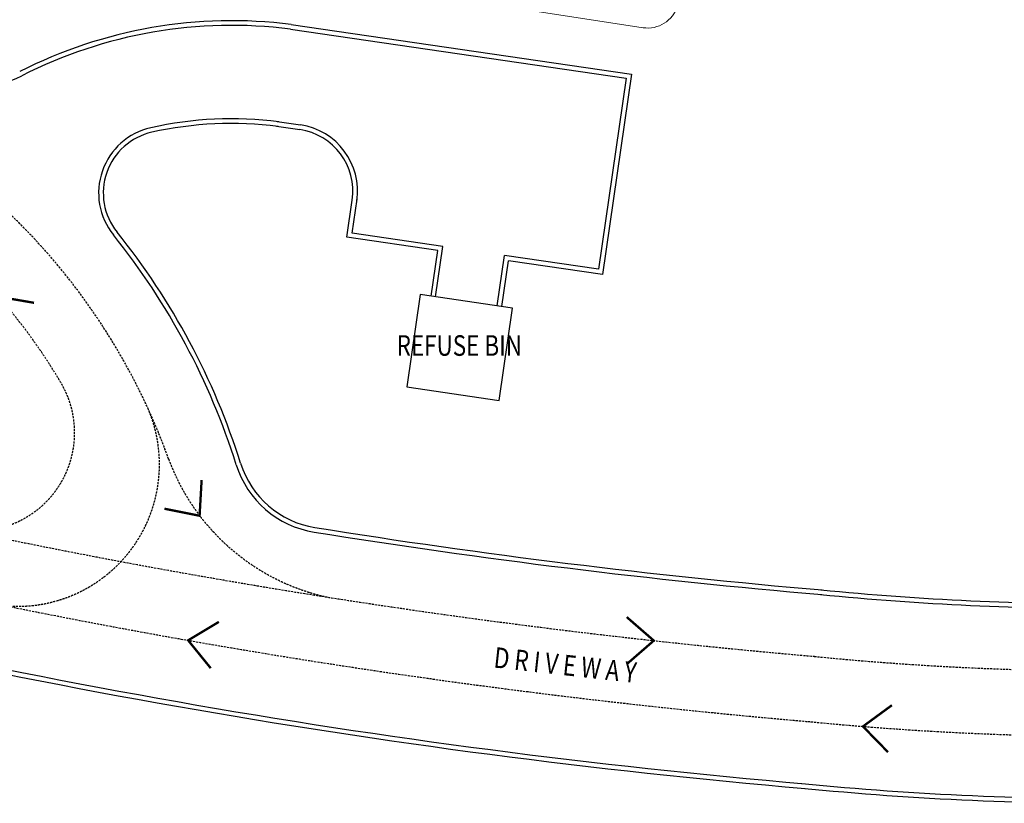
# Model space of a CAD drawing. Units: inches. Extents: x 1780804 to 5455263, y -2169673 to -493822.
# Drawn here: x 5062106 to 5093752, y -747985 to -722813 of the extents above; entities that cross this region are included whole.
import ezdxf

# ---------------------------------------------------------------- set-up
doc = ezdxf.new("R2010")
doc.units = ezdxf.units.IN
doc.header["$LTSCALE"] = 900
doc.header["$MEASUREMENT"] = 0
doc.linetypes.add('HIDDEN', pattern=[0.375, 0.25, -0.125])
doc.layers.get('0').update_dxf_attribs({"color": 8})
doc.styles.add('ARIAL', font='isocp.shx')

msp = doc.modelspace()

# ---------------------------------------------------------------- linework, layer by layer
at = {"color": 8}
for p, q in [((5070814, -723116), (5081603, -724690)), ((5070835, -722968), (5081773, -724563)), ((5081603, -724690), (5080708, -730825)), ((5081773, -724563), (5080835, -730995)), ((5070359, -726233), (5071105, -726342)), ((5070381, -726085), (5071126, -726193)), ((5072622, -729797), (5072795, -728610)), ((5072792, -729670), (5072951, -728582)), ((5075711, -730096), (5072792, -729670)), ((5075541, -730223), (5072622, -729797)), ((5075327, -731690), (5075541, -730223)), ((5075475, -731711), (5075711, -730096)), ((5077454, -732000), (5077690, -730385)), ((5080708, -730825), (5077690, -730385)), ((5077603, -732022), (5077817, -730555)), ((5080835, -730995), (5077817, -730555))]:
    msp.add_line(p, q, dxfattribs=at)
at = {"color": 8, "lineweight": 0, "ltscale": 25, "elevation": 105531}
msp.add_lwpolyline([(5084061, -711659, -0.212516), (5085375, -713022, -0.14373), (5085429, -713865, -0.14373), (5085018, -714603, 0.078379), (5083012, -717314, 0.045709), (5082263, -719141, 0.032553), (5081939, -720510, -0.216768), (5081462, -721215, -0.178125), (5080794, -721348), (5078124, -720943), (5077899, -722426), (5082142, -723069, 0.371712), (5083248, -722374), (5083756, -720718, -0.414214), (5085630, -719724), (5089122, -720788)], format="xyb", dxfattribs=at)
at = {"color": 8, "ltscale": 2, "const_width": 75}
for points in [[(5062566, -731907), (5061429, -731711), (5061395, -732864)], [(5066757, -738521), (5067888, -738747), (5067953, -737596)], [(5081616, -743515), (5082487, -742759), (5081616, -742002)], [(5068508, -742156), (5067519, -742749), (5068246, -743645)], [(5090139, -744834), (5089209, -745516), (5090014, -746341)]]:
    msp.add_lwpolyline(points, dxfattribs=at)
at = {"color": 8}
msp.add_lwpolyline([(5074545, -734606), (5077513, -735042), (5077949, -732074), (5074981, -731638)], close=True, dxfattribs=at)
for centre, radius, start, end in [((5068919, -737845), 15000, 82.6692, 117.0136), ((5068919, -737845), 14850, 82.6692, 117.0136), ((5060743, -721809), 3150, 239.087, 297.0136), ((5066792, -728381), 2150, 102.6657, 218.8192), ((5068919, -737845), 11850, 82.6692, 102.6657), ((5068919, -737845), 11700, 82.6692, 102.6657), ((5070816, -728321), 2150, 351.6997, 81.6997), ((5066792, -728381), 2000, 102.6657, 218.8192), ((5070816, -728321), 2000, 351.6997, 81.6997), ((5047526, -743882), 22578, 17.4593, 38.8192), ((5047526, -743882), 22728, 17.4593, 38.8192), ((5072068, -736163), 3150, 197.4593, 260.8864), ((5072068, -736163), 3000, 197.4593, 260.8864), ((5107144, -517509), 224449, 260.88644, 265.08088), ((5107144, -517509), 224599, 260.88644, 265.08088), ((5107144, -517509), 230849, 254.96402, 265.08088), ((5107144, -517509), 230699, 254.96402, 265.08088), ((5097117, -647678), 93906, 264.34044, 270.2369), ((5097117, -647678), 94056, 264.34044, 270.2369), ((5097117, -647678), 100156, 264.34044, 270.64386), ((5097117, -647678), 100306, 264.34044, 270.64386)]:
    msp.add_arc(centre, radius, start, end, dxfattribs=at)
at = {"color": 8, "linetype": 'HIDDEN', "ltscale": 0.3}
for centre, radius, start, end in [((5047526, -743882), 20578, 19.7454, 73.0882), ((5047526, -743882), 18478, 30.585, 51.8114), ((5060721, -736083), 3150, 258.0091, 30.585), ((5062039, -737097), 4559, 251.4839, 22.7776), ((5107144, -517509), 226595, 254.96402, 265.08088), ((5073495, -734483), 7040, 200.3414, 257.7764), ((5107144, -517509), 228699, 254.96402, 265.08088), ((5097117, -647678), 96056, 264.34044, 270.2369), ((5097117, -647678), 98156, 264.34044, 270.64386)]:
    msp.add_arc(centre, radius, start, end, dxfattribs=at)

# ---------------------------------------------------------------- texts
at = {"color": 8, "style": 'ARIAL', "width": 0.8}
msp.add_text('REFUSE BIN', height=661.8, dxfattribs=at).set_placement((5074221, -733610, 4790))
msp.add_text('D R I V E W A Y', height=661.76, rotation=353.7545, dxfattribs=at).set_placement((5077319, -743621))

doc.saveas('drawing.dxf')
